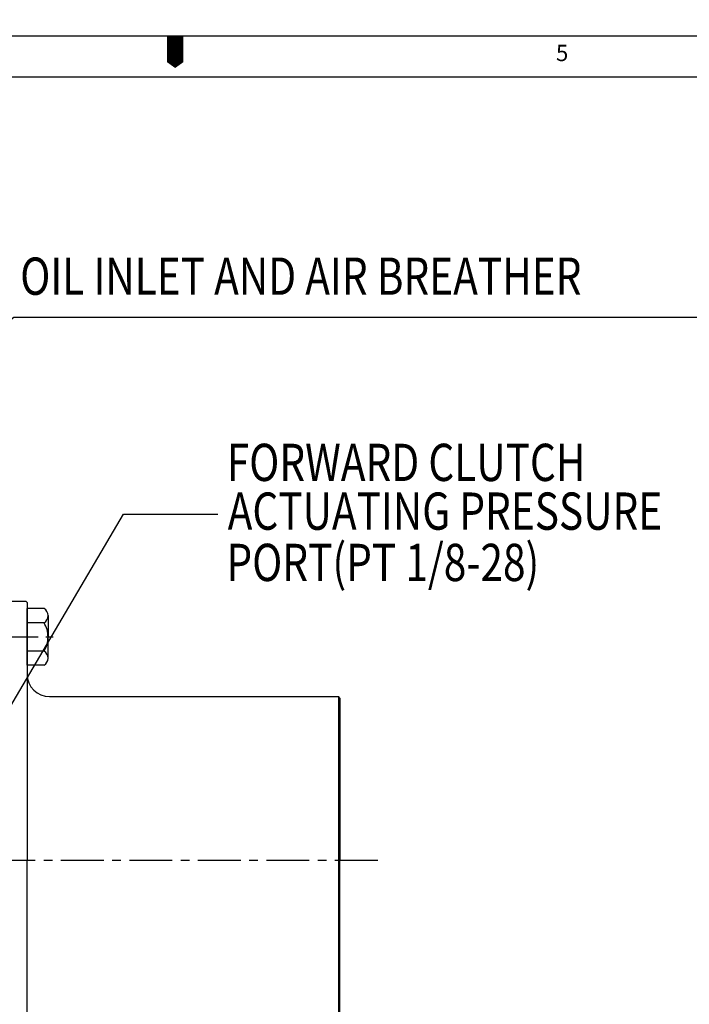
# Model space of a CAD drawing. Extents: x -7 to 4406, y -24 to 3147.
# Drawn here: x 2089 to 2539, y 2487 to 3147 of the extents above; entities that cross this region are included whole.
import ezdxf

# ---------------------------------------------------------------- set-up
doc = ezdxf.new("R2010")
doc.units = 0
doc.header["$LTSCALE"] = 10
doc.header["$MEASUREMENT"] = 0
doc.linetypes.add('CENTER', pattern=[2, 1.25, -0.25, 0.25, -0.25])
doc.layers.get('0').update_dxf_attribs({"linetype": 'CONTINUOUS'})
doc.layers.add('1', color=1, linetype='CENTER')
doc.layers.add('DIM', color=6, linetype='CONTINUOUS')
doc.styles.add('GHS', font='romans', dxfattribs={"bigfont": 'ghs'})
doc.dimstyles.new('A1', dxfattribs={"dimtxt": 5, "dimasz": 3.5, "dimexe": 2, "dimexo": 0.7, "dimgap": 2, "dimtad": 1, "dimtoh": 1, "dimdsep": 46, "dimtxsty": 'Standard', "dimcen": 0, "dimclrd": 2, "dimclre": 2, "dimclrt": 6, "dimaunit": 1, "dimadec": 0, "dimazin": 0, "dimtp": 0.02, "dimtfac": 0.65, "dimtdec": 3, "dimtmove": 0, "dimatfit": 3, "dimfxl": 0, "dimtolj": 1, "dimarcsym": 0})

msp = doc.modelspace()

# ---------------------------------------------------------------- linework, layer by layer
for p, q in [((-7.4571, 3136.4742), (4394.7427, 3136.4742)), ((74.5714, 3109.1313), (4367.3998, 3109.1313)), ((2055.2382, 2757.2336), (2093.2382, 2757.2336)), ((2093.2382, 2757.2336), (2094.2382, 2756.2336)), ((2094.2382, 2756.2336), (2094.2382, 2583.2336)), ((2094.2382, 2714.1811), (2094.2382, 2752.2862)), ((2105.5982, 2752.2862), (2094.2382, 2752.2862)), ((2105.5982, 2742.7599), (2094.2382, 2742.7599)), ((2108.2382, 2747.523), (2108.2382, 2733.2336)), ((2108.2382, 2718.9442), (2108.2382, 2733.2336)), ((2105.5982, 2723.7073), (2094.2382, 2723.7073)), ((2105.5982, 2714.1811), (2094.2382, 2714.1811)), ((2109.2382, 2693.2336), (2303.238, 2693.2336)), ((2304.238, 2692.2336), (2303.238, 2693.2336)), ((2303.238, 2693.2336), (2303.238, 2473.2336)), ((2304.238, 2692.2336), (2304.238, 2583.2336)), ((2094.2382, 2443.1736), (2094.2382, 2583.2336)), ((2304.238, 2474.2336), (2304.238, 2583.2336))]:
    msp.add_line(p, q)
msp.add_lwpolyline([(2193.6428, 3136.4742, 10.9371, 10.9371, 0), (2193.6428, 3122.8027, 21.8743, 0, 0), (2193.6428, 3114.9659, 0, 0, 0)], format="xyseb")
for centre, radius, start, end in [((2102.6213, 2747.523), 5.6169, 302.0052454, 57.9947546), ((2089.7305, 2733.2336), 18.5077, 0, 30.978724), ((2089.7305, 2733.2336), 18.5077, 329.021276, 0), ((2102.6213, 2718.9442), 5.6169, 302.0052454, 57.9947546), ((2109.2382, 2708.2336), 15, 180, 270)]:
    msp.add_arc(centre, radius, start, end)
at = {"layer": '1', "ltscale": 2}
msp.add_line((1996.7002, 2733.2336), (2113.7129, 2733.2336), dxfattribs=at)
at = {"layer": '1', "ltscale": 2.3}
msp.add_line((2329.6769, 2583.2336), (1356.7399, 2583.2336), dxfattribs=at)
at = {"layer": 'DIM', "color": 2}
msp.add_line((2158.9958, 2815.6243), (2222.399, 2815.6243), dxfattribs=at)

# ---------------------------------------------------------------- texts
at = {"style": 'GHS'}
msp.add_text('5', height=10.9371, dxfattribs=at).set_placement((2449.4051, 3119.6107))
at = {"layer": 'DIM', "style": 'GHS', "width": 0.8}
for s, p in [('OIL INLET AND AIR BREATHER ', (2089.574, 2962.8075)), ('FORWARD CLUTCH', (2228.2993, 2837.8553)), ('ACTUATING PRESSURE', (2228.9077, 2805.1607)), ('PORT(PT 1/8-28)', (2228.0765, 2770.7388))]:
    msp.add_text(s, height=25, dxfattribs=at).set_placement(p)

# ---------------------------------------------------------------- leaders
at = {"layer": 'DIM'}
for points in [[(1882.2111, 2784.1631), (2085.213, 2947.9028), (2554.9857, 2947.9028)], [(1984.188, 2518.9176), (2158.9958, 2815.6243)]]:
    msp.add_leader(points, dimstyle='A1', override={"dimtxt": 11, "dimasz": 24.5, "dimexe": 5, "dimgap": 3, "dimtad": 0, "dimdec": 3, "dimaunit": 0, "dimtp": 0.15, "dimtm": 0.15, "dimtfac": 0.8}, dxfattribs=at)

doc.saveas('drawing.dxf')
